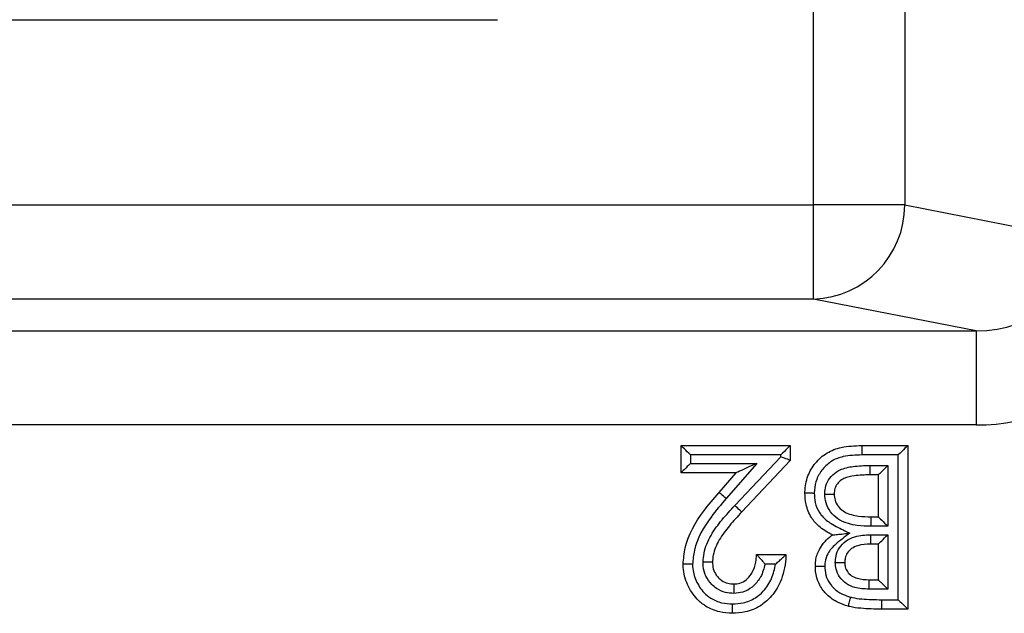
# Model space of a CAD drawing. Units: inches. Extents: x 0.5 to 12, y 0.3 to 15.5.
# Drawn here: x 6 to 6.2, y 6.4 to 6.5 of the extents above; entities that cross this region are included whole.
import ezdxf

# ---------------------------------------------------------------- set-up
doc = ezdxf.new("R2010")
doc.units = ezdxf.units.IN
doc.header["$MEASUREMENT"] = 0

msp = doc.modelspace()

# ---------------------------------------------------------------- linework, layer by layer
at = {"color": 7, "linetype": 'Continuous', "lineweight": 25}
for p, q in [((6.1588981892863, 6.493199021213712), (6.1588981892863, 7.090687772306007)), ((6.173387075242786, 7.090687772306007), (6.173387075242786, 6.493199021213712)), ((5.619199837261051, 6.522693347159408), (6.108603653626401, 6.522693347159408)), ((5.568905264934909, 6.493199021213712), (6.1588981892863, 6.493199021213712)), ((6.1588981892863, 6.478219540924613), (6.1588981892863, 6.493199021213712)), ((6.173387075242786, 6.493199021213712), (6.1588981892863, 6.493199021213712)), ((6.173387075242786, 6.493199021213712), (6.200922763814829, 6.487813336762931)), ((6.1588981892863, 6.478219540924613), (5.568905264934909, 6.478219540924613)), ((6.184774033699671, 6.473158572722683), (6.1588981892863, 6.478219540924613)), ((6.000137426637512, 6.473158572722683), (6.184774033699671, 6.473158572722683)), ((6.184774033699671, 6.473158572722683), (6.184774033699671, 6.458179092433584)), ((6.184774033699671, 6.458179092433584), (6.02856938485577, 6.458179092433584)), ((6.137807766258, 6.454903770270385), (6.155168865701098, 6.454903770270385)), ((6.137807766258, 6.450563440410246), (6.137807766258, 6.454903770270385)), ((6.155168865701098, 6.454903770270385), (6.155168865701098, 6.452535350963901)), ((6.16654123099323, 6.454903770270385), (6.173865459716448, 6.454903770270385)), ((6.173865459716448, 6.454903770270385), (6.173865459716448, 6.428862084439496)), ((6.13930778226302, 6.453403754265365), (6.13930778226302, 6.452063456415266)), ((6.15366888636232, 6.453403754265365), (6.13930778226302, 6.453403754265365)), ((6.146365447398937, 6.44535668722577), (6.15366888636232, 6.453129490767013)), ((6.15366888636232, 6.453129490767013), (6.15366888636232, 6.453403754265365)), ((6.172365443711428, 6.453403754265365), (6.166559894110965, 6.453403754265365)), ((6.172365443711428, 6.430362100444516), (6.172365443711428, 6.453403754265365)), ((6.13930778226302, 6.452063456415266), (6.149871730227392, 6.452063456415266)), ((6.149871730227392, 6.452063456415266), (6.144985146677622, 6.446464081099728)), ((6.155168865701098, 6.452535350963901), (6.147458614770574, 6.444329519091704)), ((6.16784541259388, 6.451729646938129), (6.170691299717949, 6.451729573605642)), ((6.16784541259388, 6.451729646938129), (6.16784541259388, 6.450229630933109)), ((6.170691299717949, 6.451729573605642), (6.170691299717949, 6.442052252065554)), ((6.146571805015077, 6.450563440410246), (6.137807766258, 6.450563440410246)), ((6.14385388307941, 6.447449083054235), (6.146571805015077, 6.450563440410246)), ((6.169191320379172, 6.450229630933109), (6.16784541259388, 6.450229630933109)), ((6.169191320379172, 6.443552268070574), (6.169191320379172, 6.450229630933109)), ((6.168074943275655, 6.443552268070574), (6.169191320379172, 6.443552268070574)), ((6.170691299717949, 6.442052252065554), (6.168059653452285, 6.442052252065554)), ((6.167949728055485, 6.440712027547941), (6.170691299717949, 6.440711954215455)), ((6.167949728055485, 6.440712027547941), (6.167949728055485, 6.439211938210435)), ((6.170691299717949, 6.440711954215455), (6.170691299717949, 6.432036207771752)), ((6.169191320379172, 6.439211938210435), (6.167949728055485, 6.439211938210435)), ((6.169191320379172, 6.433536223776772), (6.169191320379172, 6.439211938210435)), ((6.149826997410816, 6.437542597494802), (6.154501136748093, 6.437542597494802)), ((6.15284803917815, 6.436042654822267), (6.151173271858539, 6.436042654822267)), ((6.167725440646473, 6.433536223776772), (6.169191320379172, 6.433536223776772)), ((6.170691299717949, 6.432036207771752), (6.167713120788792, 6.432036207771752)), ((6.169692107927364, 6.430362100444516), (6.172365443711428, 6.430362100444516)), ((6.169692107927364, 6.430362100444516), (6.169692107927364, 6.428862084439496)), ((6.173865459716448, 6.428862084439496), (6.169692107927364, 6.428862084439496))]:
    msp.add_line(p, q, dxfattribs=at)
at = {"color": 7, "linetype": 'Continuous', "lineweight": 25, "flags": 128}
for points in [[(6.13930778226302, 6.453403754265365), (6.139047305272073, 6.453664231256313), (6.138794748189634, 6.453916788338751), (6.13855777426051, 6.454153725601632), (6.138343570068349, 6.454367929793793), (6.138158698870663, 6.454552800991479), (6.138008733936404, 6.454702765925738), (6.137898221879715, 6.454813277982427), (6.137830572661205, 6.45488096386718), (6.137807766258, 6.454903770270385)], [(6.155168865701098, 6.454903770270385), (6.155140046034025, 6.454874950603313), (6.155054687020099, 6.454789591589387), (6.1549160886212, 6.454650919858001), (6.154729530776333, 6.45446443534562), (6.154502236735386, 6.45423710463843), (6.154242896397975, 6.453977800967261), (6.153961519648463, 6.453696350885264), (6.15366888636232, 6.453403754265365)], [(6.16654123099323, 6.454903770270385), (6.166541597655661, 6.454874950603313), (6.166542660976711, 6.454789591589387), (6.166544384290137, 6.454650919858001), (6.166546694263451, 6.454464362013134), (6.16654951756417, 6.45423710463843), (6.166552744193562, 6.453977727634776), (6.166556264152899, 6.453696350885264), (6.166559894110965, 6.453403754265365)], [(6.173865459716448, 6.454903770270385), (6.173836640049376, 6.454874950603313), (6.17375128103545, 6.454789591589387), (6.17361268263655, 6.454650919858001), (6.173426124791683, 6.45446443534562), (6.173198830750736, 6.45423710463843), (6.172939490413325, 6.453977800967261), (6.172658113663813, 6.453696350885264), (6.172365443711428, 6.453403754265365)], [(6.155168865701098, 6.452535350963901), (6.155140046034025, 6.452546790831747), (6.155054687020099, 6.45258059710788), (6.1549160886212, 6.452635523140036), (6.154729530776333, 6.45270936895363), (6.154502236735386, 6.452799421246671), (6.154242896397975, 6.452902160059824), (6.153961519648463, 6.453013625438833), (6.15366888636232, 6.453129490767013)], [(6.13930778226302, 6.452063456415266), (6.139047305272073, 6.451802979424319), (6.138794748189634, 6.45155042234188), (6.13855777426051, 6.451313485079), (6.138343570068349, 6.451099280886838), (6.138158698870663, 6.450914409689153), (6.138008733936404, 6.450764444754894), (6.137898221879715, 6.450653932698205), (6.137830572661205, 6.450586246813451), (6.137807766258, 6.450563440410246)], [(6.149871730227392, 6.452063456415266), (6.149227944331129, 6.451770859795368), (6.148608871482711, 6.451489409713369), (6.148038381406394, 6.451230106042201), (6.147538327183064, 6.451002775335012), (6.1471279219241, 6.45081629082263), (6.146822968780278, 6.450677619091245), (6.146635200949388, 6.450592260077319), (6.146571805015077, 6.450563440410246)], [(6.169191320379172, 6.450229630933109), (6.169214090116133, 6.450252364003828), (6.169281776000887, 6.450320049888581), (6.169392288057575, 6.45043056194527), (6.169542252991834, 6.450580526879529), (6.16972712418952, 6.450765398077214), (6.169941328381682, 6.450979602269376), (6.170178302310806, 6.451216539532256), (6.170430859393244, 6.451469096614695), (6.170691299717949, 6.451729573605642)], [(6.144985146677622, 6.446464081099728), (6.144764452560433, 6.446656212213546), (6.144552228345399, 6.446841010078746), (6.144356650604729, 6.447011361444166), (6.144185235918259, 6.447160593053563), (6.144044547543504, 6.447283131637986), (6.14394001208444, 6.447374137253348), (6.143875626161565, 6.447430163272798), (6.14385388307941, 6.447449083054235)], [(6.147458614770574, 6.444329519091704), (6.147437605013281, 6.444349245530489), (6.147375419064992, 6.444407691521983), (6.147274403565265, 6.444502657091599), (6.147138445135868, 6.444630402282542), (6.146972787049564, 6.444786013818238), (6.146783809232653, 6.44496362509979), (6.146578734935021, 6.445156269541013), (6.146365447398937, 6.44535668722577)], [(6.168059653452285, 6.442052252065554), (6.168062623417975, 6.442344848685453), (6.168065520051179, 6.442626225434965), (6.168068160020683, 6.442885529106133), (6.168070469993998, 6.443112859813322), (6.168072376638638, 6.44329941765819), (6.168073769955876, 6.443438016057089), (6.16807464994571, 6.443523375071015), (6.168074943275655, 6.443552268070574)], [(6.169191320379172, 6.443552268070574), (6.169214090116133, 6.443529461667369), (6.169281776000887, 6.443461775782615), (6.169392288057575, 6.443351263725927), (6.169542252991834, 6.443201298791668), (6.16972712418952, 6.443016427593983), (6.169941328381682, 6.442802223401821), (6.170178302310806, 6.44256528613894), (6.170430859393244, 6.442312729056501), (6.170691299717949, 6.442052252065554)], [(6.169191320379172, 6.439211938210435), (6.169214090116133, 6.43923474461364), (6.169281776000887, 6.439302430498394), (6.169392288057575, 6.439412942555082), (6.169542252991834, 6.439562907489341), (6.16972712418952, 6.439747778687027), (6.169941328381682, 6.439961982879188), (6.170178302310806, 6.440198920142069), (6.170430859393244, 6.440451477224507), (6.170691299717949, 6.440711954215455)], [(6.167713120788792, 6.432036207771752), (6.167715540760837, 6.432328877724137), (6.167717850734152, 6.432610254473649), (6.167719977376251, 6.432869558144818), (6.167721810688406, 6.433096815519521), (6.167723350670616, 6.433283373364389), (6.167724487324152, 6.433421971763288), (6.167725183982771, 6.433507330777213), (6.167725440646473, 6.433536223776772)], [(6.169191320379172, 6.433536223776772), (6.169214090116133, 6.433513417373567), (6.169281776000887, 6.433445731488813), (6.169392288057575, 6.433335292764611), (6.169542252991834, 6.433185254497866), (6.16972712418952, 6.433000383300181), (6.169941328381682, 6.432786252440505), (6.170178302310806, 6.432549241845138), (6.170430859393244, 6.4322966847627), (6.170691299717949, 6.432036207771752)], [(6.172365443711428, 6.430362100444516), (6.172625920702376, 6.430101623453568), (6.172878477784814, 6.42984906637113), (6.173115451713938, 6.429612055775762), (6.1733296559061, 6.429397924916088), (6.173514527103785, 6.429212980385915), (6.173664492038044, 6.429063015451657), (6.173775004094733, 6.428952503394968), (6.173842689979486, 6.428884890842701), (6.173865459716448, 6.428862084439496)]]:
    msp.add_lwpolyline(points, dxfattribs=at)
at = {"color": 7, "linetype": 'Continuous', "lineweight": 25}
msp.add_arc((6.158408453470206, 6.493190157064557), 0.01497862439542281, 271.8736565087253, 0.03390687634591701, dxfattribs=at)
for major_axis, ratio, start_param, end_param in [((0.01631849480966885, -0.003191709840425716), 0.9021093313746054, 4.912424861212163, 6.469675231526988), ((0.0305197686997527, -0.005969315627615046), 0.9646905641135454, 4.912424861212148, 6.469675231526979)]:
    msp.add_ellipse((6.184353349455077, 6.488220263927517), major_axis=major_axis, ratio=ratio, start_param=start_param, end_param=end_param, dxfattribs=at)
for points, knots in [([(6.157505935369736, 6.44736563068495), (6.157507966570535, 6.447417099491089), (6.157544127315666, 6.448333380334738), (6.15782203141011, 6.450047946003559), (6.159117763290535, 6.452198042975585), (6.160939831100371, 6.453843977818289), (6.163543049810049, 6.454811286624368), (6.165447475365736, 6.454870031646166), (6.16654123099323, 6.454903770270385)], [0, 0, 0, 0, 0.0116710964110319, 0.2077763769580331, 0.3845662566480139, 0.5705606423221392, 0.7533630481250694, 1, 1, 1, 1]), ([(6.166559894110965, 6.453403754265365), (6.165569960318905, 6.453378183633751), (6.163931309889426, 6.453335856230836), (6.161741397887032, 6.452542847164158), (6.160289470016269, 6.451221971231822), (6.159314415352503, 6.449600543566154), (6.15904487362647, 6.44827254721143), (6.159014345076494, 6.447534887617999), (6.159007884439324, 6.447381129969905), (6.159006318037187, 6.447343850936551)], [0, 0, 0, 0, 0.2701397426887779, 0.4471658700070532, 0.625016905720161, 0.7974647374000047, 0.9578072098137164, 0.9897702231261976, 1, 1, 1, 1]), ([(6.160679765372048, 6.447172839578756), (6.160686933349456, 6.44739573248962), (6.16070844367186, 6.448064609928996), (6.161047326211312, 6.449173627660139), (6.161881298689516, 6.450303659408324), (6.163287407367911, 6.451222548461536), (6.165347742591083, 6.451673953811754), (6.166955041707906, 6.451709793419362), (6.16784541259388, 6.451729646938129)], [0, 0, 0, 0, 0.06944764851490018, 0.2084048574233602, 0.3537314238343773, 0.4985108233742114, 0.7221977180071899, 1, 1, 1, 1]), ([(6.16784541259388, 6.450229630933109), (6.167021841005355, 6.45021084260331), (6.165630769889591, 6.450179107775083), (6.163936038423387, 6.449839510893851), (6.162937910217355, 6.44919889849953), (6.162406532466309, 6.448475145602409), (6.162196744773831, 6.447765959954626), (6.162184376302688, 6.44733249971732), (6.162180111373257, 6.447183032794337)], [0, 0, 0, 0, 0.3406433695900925, 0.5753709317021303, 0.7011234152519658, 0.8211258291388782, 0.9383201280790585, 0.9999999999999999, 0.9999999999999999, 0.9999999999999999, 0.9999999999999999]), ([(6.138141649067624, 6.4360037152721), (6.138221635078715, 6.436878486708918), (6.138499648356032, 6.43991899430186), (6.14077558358426, 6.44382800287221), (6.143012809109491, 6.446459706845427), (6.14385388307941, 6.447449083054235)], [0, 0, 0, 0, 0.2013191607865084, 0.6997398534218006, 1, 1, 1, 1]), ([(6.157505935369736, 6.44736563068495), (6.157522518370359, 6.447365377744683), (6.157555684235598, 6.447364871866223), (6.157814265094349, 6.447361185889249), (6.158194645036623, 6.447355566675196), (6.15857034476744, 6.447350175163532), (6.158845927582477, 6.447346141818699), (6.158956781191069, 6.447344558479132), (6.159006318037187, 6.447343850936551)], [0, 0, 0, 0, 0.2145552913020563, 0.4291088228922308, 0.643697202272248, 0.8583530394949387, 0.9367026137007486, 1, 1, 1, 1]), ([(6.161877541535236, 6.440672648002858), (6.161552476071604, 6.440842462007262), (6.160529054817009, 6.441377096660525), (6.159372424153276, 6.442311152467454), (6.158274115788778, 6.443785075064167), (6.157612321506587, 6.445369409137109), (6.157539149343434, 6.446742406156359), (6.157505935369736, 6.44736563068495)], [0, 0, 0, 0, 0.1299214336856233, 0.409038706161085, 0.5150625360824883, 0.7798794038814386, 1, 1, 1, 1]), ([(6.159006318037187, 6.447343850936551), (6.15903265148328, 6.446840011552692), (6.159089385163517, 6.445754522688336), (6.159603089449092, 6.444513387169606), (6.160466208836503, 6.443355838542476), (6.161821804119222, 6.442304900526437), (6.163410258092571, 6.441581045629733), (6.164395109566405, 6.441073064945414), (6.16464921618328, 6.440941998224634)], [0, 0, 0, 0, 0.1646990062421921, 0.354833192825124, 0.4281106492230446, 0.636854966244287, 0.9063030736974916, 0.9999999999999999, 0.9999999999999999, 0.9999999999999999, 0.9999999999999999]), ([(6.160679765372048, 6.447172839578756), (6.160735020533522, 6.447173237274657), (6.160845843207027, 6.447174034914585), (6.161120993505443, 6.447175841739623), (6.161491328748839, 6.447178372776652), (6.161871753063118, 6.447180989958742), (6.162130370176545, 6.44718266349902), (6.162163530930703, 6.447182909695574), (6.162180111373257, 6.447183032794337)], [0, 0, 0, 0, 0.07059071475689704, 0.1415804700455129, 0.3562230795784112, 0.5708344018201108, 0.7854163535369348, 1, 1, 1, 1]), ([(6.168059653452285, 6.442052252065554), (6.167322410458634, 6.442072934978682), (6.165623596923346, 6.442120594180706), (6.163387551206788, 6.44269630336299), (6.161760921297986, 6.443987743091984), (6.160924778966135, 6.445349627662948), (6.16069752003594, 6.446478153353206), (6.160682415661218, 6.447069141790323), (6.160679765372048, 6.447172839578756)], [0, 0, 0, 0, 0.2192783359477206, 0.5052784608492794, 0.6645023406290985, 0.8244697152430626, 0.9692005778974577, 1, 1, 1, 1]), ([(6.162180111373257, 6.447183032794337), (6.162182125878972, 6.447101780728667), (6.162192395489869, 6.446687571380514), (6.1623442098221, 6.445919742670867), (6.162914544858864, 6.444992323480871), (6.164119696383993, 6.444044314022996), (6.165955085034258, 6.443610672277279), (6.167399899098118, 6.443570866210256), (6.168074943275655, 6.443552268070574)], [0, 0, 0, 0, 0.03132391610230604, 0.1596840494220651, 0.2959913998433793, 0.4417163584605818, 0.7391594316100114, 1, 1, 1, 1]), ([(6.144985146677622, 6.446464081099728), (6.144171451011476, 6.445507284291738), (6.142083414752148, 6.443052034115276), (6.139970369594301, 6.439479893030917), (6.139712761821977, 6.436758220906622), (6.139642215066291, 6.436012881832874)], [0, 0, 0, 0, 0.316781809139077, 0.8128983983783988, 1, 1, 1, 1]), ([(6.141314415748885, 6.43634075137863), (6.141349020619716, 6.436814830475702), (6.141458192743662, 6.438310464492075), (6.14249406274525, 6.440665073604713), (6.144301162903493, 6.443121913177191), (6.145677332257077, 6.444611740555455), (6.146365447398937, 6.44535668722577)], [0, 0, 0, 0, 0.1345604443555138, 0.4245139241098835, 0.7122442221818062, 1, 1, 1, 1]), ([(6.147458614770574, 6.444329519091704), (6.146795683972566, 6.443612357719535), (6.145500482953612, 6.442211203718579), (6.143848333234868, 6.43998006865555), (6.142934367079483, 6.43794665388274), (6.142843124120332, 6.436704524305653), (6.142815788404901, 6.436332391475204)], [0, 0, 0, 0, 0.3099686727099713, 0.6056012813759583, 0.8818410621614294, 1, 1, 1, 1]), ([(6.15917527608537, 6.435654212642918), (6.159187502056784, 6.435964695563428), (6.159224383645135, 6.436901316701851), (6.159778741297305, 6.438630626475752), (6.160907267998436, 6.439913941207402), (6.16172102786281, 6.440550261910331), (6.161877541535236, 6.440672648002858)], [0, 0, 0, 0, 0.1575426765057613, 0.4752525542343576, 0.8990732359401253, 1, 1, 1, 1]), ([(6.16464921618328, 6.440941998224634), (6.163871888947685, 6.440373079698698), (6.162581688097982, 6.439428793776424), (6.161125732505468, 6.437909366369921), (6.160710348831206, 6.436592350352004), (6.160684789889504, 6.435888706806431), (6.160675768751551, 6.435640352803028)], [0, 0, 0, 0, 0.4186505302665202, 0.6948724361429666, 0.8923039193502779, 1, 1, 1, 1]), ([(6.161877541535236, 6.440672648002858), (6.161887976780512, 6.440673650892234), (6.161911119537873, 6.440675875049392), (6.162121368948317, 6.440696381390969), (6.162579978218991, 6.44074090979209), (6.163437994753649, 6.440824166604466), (6.164191729906864, 6.440898080562114), (6.16463725123209, 6.440940849615997), (6.16464921618328, 6.440941998224634)], [0, 0, 0, 0, 0.08403666058129891, 0.186372240795637, 0.3402875829995234, 0.6083570507890004, 0.9894820101620391, 0.9999999999999999, 0.9999999999999999, 0.9999999999999999, 0.9999999999999999]), ([(6.162347712770444, 6.436285825346474), (6.162368320590828, 6.436626544676197), (6.162417248841989, 6.437435499753871), (6.162949881451869, 6.438688390451321), (6.164020875784657, 6.439784177115387), (6.165745599802788, 6.440598121954373), (6.167107203796579, 6.440668487329405), (6.167949728055485, 6.440712027547941)], [0, 0, 0, 0, 0.127154875085693, 0.3018982865910952, 0.4953349507034127, 0.6877267189333087, 1, 1, 1, 1]), ([(6.167949728055485, 6.439211938210435), (6.167257305439916, 6.439181794796216), (6.166205911134568, 6.439136024173852), (6.164932567508903, 6.43855479065483), (6.164231273489658, 6.437846357163279), (6.163890428674876, 6.43703938250717), (6.163862163889545, 6.436515699754135), (6.16384945208889, 6.436280178745037)], [0, 0, 0, 0, 0.3619817541939491, 0.5496434495949345, 0.7243469613605755, 0.8760278404347703, 1, 1, 1, 1]), ([(6.154501136748093, 6.437542597494802), (6.154488979904666, 6.437325513297449), (6.154405519086278, 6.435835157278833), (6.153890322806951, 6.433355012521179), (6.152276454825238, 6.430835251338876), (6.150325763038254, 6.429204660381685), (6.148215304520933, 6.428320211057772), (6.146650973998094, 6.428233035623597), (6.145956215459753, 6.428194318820248)], [0, 0, 0, 0, 0.0462152304712955, 0.317283099021995, 0.526558742855251, 0.6685271731167165, 0.8527845788707477, 1, 1, 1, 1]), ([(6.146222265719651, 6.432868458157524), (6.146547300345701, 6.432894144701507), (6.147249955136402, 6.432949673472102), (6.148240557452599, 6.433517690098252), (6.148834433804589, 6.434194354444851), (6.149393699909544, 6.43511924534498), (6.149732154091997, 6.436170110085286), (6.14979915620445, 6.437139704537465), (6.149826997410816, 6.437542597494802)], [0, 0, 0, 0, 0.1480053824545551, 0.3199557299329895, 0.5064049697642772, 0.5547868304296629, 0.815001777155651, 1, 1, 1, 1]), ([(6.149826997410816, 6.437542597494802), (6.14983751572981, 6.437531628070715), (6.149858505901715, 6.43750973768144), (6.150029539746328, 6.437330686870651), (6.150333068145115, 6.437010419361476), (6.150734159887739, 6.436561810494621), (6.151032962992274, 6.43621109602751), (6.151165879356953, 6.43605152954209), (6.151173271858539, 6.436042654822267)], [0, 0, 0, 0, 0.1469248410683486, 0.2932006220031506, 0.4990653233517375, 0.7741496048052301, 0.9874387220224043, 1, 1, 1, 1]), ([(6.15284803917815, 6.436042654822267), (6.152856840287542, 6.436050108299671), (6.153065000256682, 6.43622639466968), (6.153471140322719, 6.436580324376235), (6.153965808124441, 6.437037981771305), (6.154291107017355, 6.437344275920241), (6.154468345655141, 6.437511628520484), (6.154490187832723, 6.437532256983145), (6.154501136748093, 6.437542597494802)], [0, 0, 0, 0, 0.01171357445174855, 0.2770443120382288, 0.5458696184831924, 0.7349696877336508, 0.8671471995594939, 1, 1, 1, 1]), ([(6.139642215066291, 6.436012881832874), (6.139593980667786, 6.436012591210991), (6.139483094191313, 6.436011923097828), (6.13920736243706, 6.436010134689896), (6.138830370151555, 6.436008005540605), (6.138449943542699, 6.436005534171525), (6.138191352602534, 6.436004030559306), (6.138158216971076, 6.436003820368207), (6.138141649067624, 6.4360037152721)], [0, 0, 0, 0, 0.06162785344177146, 0.1416768060266328, 0.3563408494747239, 0.5709234783590175, 0.7854606032537673, 0.9999999999999999, 0.9999999999999999, 0.9999999999999999, 0.9999999999999999]), ([(6.145956215459753, 6.428194318820248), (6.145285483986522, 6.428233404855759), (6.143803927722932, 6.428319740689163), (6.141867808775931, 6.429144205517967), (6.140068236438469, 6.430622703192033), (6.138720291722299, 6.432722760474965), (6.138179655769697, 6.434733259339329), (6.138146531085548, 6.435840523300757), (6.138141649067624, 6.4360037152721)], [0, 0, 0, 0, 0.1636606616036335, 0.3615045483616968, 0.5017210263645816, 0.7290181613860035, 0.9600618624085223, 1, 1, 1, 1]), ([(6.139642215066291, 6.436012881832874), (6.139646302299659, 6.435874691542182), (6.13967288656096, 6.434975871615255), (6.140121955249992, 6.433340218362807), (6.141201225506225, 6.431637986914486), (6.142647447585427, 6.430449097692684), (6.144207192435799, 6.429791257922115), (6.145407320544527, 6.429725341485235), (6.145963842038316, 6.429694774820185)], [0, 0, 0, 0, 0.04174818020320807, 0.2715393106962296, 0.5015936457503937, 0.6385794173593402, 0.8324026234577918, 1, 1, 1, 1]), ([(6.146211705841639, 6.431367195500239), (6.145763612674202, 6.431396591583645), (6.144791466221757, 6.431460366932779), (6.143582678183019, 6.432019343737731), (6.142511269485848, 6.432912064871403), (6.141694022078291, 6.434092538457961), (6.141347723506263, 6.435369420694261), (6.141321819735793, 6.436124834119818), (6.141314415748885, 6.43634075137863)], [0, 0, 0, 0, 0.1723481076251836, 0.3739124217657403, 0.4999526263122466, 0.7084147580693156, 0.9166571786818266, 1, 1, 1, 1]), ([(6.142815788404901, 6.436332391475204), (6.142799215976785, 6.436332466298515), (6.142766071081492, 6.43633261594531), (6.142507531373226, 6.436334133753037), (6.142127183193193, 6.436336199952131), (6.141741390400949, 6.436338256675119), (6.141464668316296, 6.436339911750681), (6.141353505961109, 6.436340532938205), (6.141314415748885, 6.43634075137863)], [0, 0, 0, 0, 0.2144030401881095, 0.4288065857434887, 0.643288099544597, 0.857976520107951, 0.9500574815969646, 0.9999999999999999, 0.9999999999999999, 0.9999999999999999, 0.9999999999999999]), ([(6.142815788404901, 6.436332391475204), (6.14282126631152, 6.436167515444817), (6.142839121287914, 6.435630109856263), (6.143080742246239, 6.434736569300849), (6.143643490533792, 6.433925035012512), (6.14437222257649, 6.433316364278972), (6.145214246356969, 6.432927817705863), (6.145894339256281, 6.432887768864713), (6.146222265719651, 6.432868458157524)], [0, 0, 0, 0, 0.09112846830860737, 0.29702891336212, 0.5011376775436568, 0.6258203638749844, 0.8195784651426486, 1, 1, 1, 1]), ([(6.145963842038316, 6.429694774820185), (6.146546270330621, 6.429726301573282), (6.147828259485516, 6.429795695447332), (6.14955311760724, 6.430514754180119), (6.151131586059912, 6.431845391708923), (6.152336320255363, 6.433689232546658), (6.152678928011891, 6.435264903662389), (6.15284803917815, 6.436042654822267)], [0, 0, 0, 0, 0.1697362094201266, 0.373608189273262, 0.5315283126137366, 0.7687624056841177, 1, 1, 1, 1]), ([(6.151173271858539, 6.436042654822267), (6.15099069493853, 6.43533742764323), (6.150771487023844, 6.434490708467064), (6.150028174602598, 6.433272234138296), (6.149179760345673, 6.432311201012557), (6.147740828335163, 6.431492750375839), (6.146693476774921, 6.431406753279195), (6.146211705841639, 6.431367195500239)], [0, 0, 0, 0, 0.2921555069984946, 0.3507716060179251, 0.5774927731046944, 0.8056510261249811, 1, 1, 1, 1]), ([(6.167713120788792, 6.432036207771752), (6.166948346739861, 6.432074731091285), (6.165683138407188, 6.432138462365828), (6.164048181223537, 6.432869561316445), (6.162993109853335, 6.43389188510993), (6.162422205529571, 6.435108998301549), (6.162370847999416, 6.435920337969386), (6.162347712770444, 6.436285825346474)], [0, 0, 0, 0, 0.2962148778869467, 0.4900447815768494, 0.6845766983048719, 0.8579100224249288, 1, 1, 1, 1]), ([(6.162347712770444, 6.436285825346474), (6.162384804407411, 6.436285676511041), (6.162496095051602, 6.436285229941609), (6.162773114958693, 6.436284256169553), (6.163160884861788, 6.436282742724799), (6.163541217325383, 6.436281343464428), (6.163799727681374, 6.436280437592211), (6.163832877256081, 6.436280265027587), (6.16384945208889, 6.436280178745037)], [0, 0, 0, 0, 0.04738517994085403, 0.1421756393550841, 0.3568669047008269, 0.571310924761934, 0.7856548745542885, 0.9999999999999999, 0.9999999999999999, 0.9999999999999999, 0.9999999999999999]), ([(6.16384945208889, 6.436280178745037), (6.163862587194926, 6.436042714668527), (6.163890830619285, 6.435532113637676), (6.16424853912385, 6.434770022953557), (6.164926352826501, 6.434124336945064), (6.166116458451168, 6.433603107023178), (6.167090053883351, 6.433562635958066), (6.167725440646473, 6.433536223776772)], [0, 0, 0, 0, 0.1325584201372178, 0.2850303379128374, 0.4587929497486292, 0.6467980595732779, 1, 1, 1, 1]), ([(6.160675768751551, 6.435640352803028), (6.160626784858037, 6.435640791384468), (6.160515920480565, 6.435641784018065), (6.160240275748393, 6.435644335510526), (6.159864026073684, 6.435647853331073), (6.159483602857575, 6.435651302722979), (6.159225025529439, 6.43565373011254), (6.159191859342022, 6.435654051798405), (6.15917527608537, 6.435654212642918)], [0, 0, 0, 0, 0.06258724511116458, 0.1416526018909838, 0.3563107155888818, 0.5709014103623197, 0.7854485970396716, 1, 1, 1, 1]), ([(6.164381552608686, 6.429326352409566), (6.163852215001111, 6.429494879327218), (6.162611721656044, 6.429889819185679), (6.161352990742614, 6.430785645140793), (6.160264185937316, 6.431985709815139), (6.159452869898462, 6.433339180966882), (6.15918916717662, 6.434784904625933), (6.159176886232636, 6.435553449218236), (6.15917527608537, 6.435654212642918)], [0, 0, 0, 0, 0.1882167499951866, 0.4410826331960355, 0.5109272272499535, 0.738837369342902, 0.9657591227273505, 1, 1, 1, 1]), ([(6.160675768751551, 6.435640352803028), (6.160677082300671, 6.435561101178489), (6.160686787498356, 6.434975548136837), (6.160882147900844, 6.433878027442565), (6.161501550481935, 6.432855785856286), (6.162335308359138, 6.431935289292182), (6.163337804299211, 6.431227880257037), (6.164329589301447, 6.430914340468204), (6.16476768481472, 6.430775842331601)], [0, 0, 0, 0, 0.03467634366464274, 0.2562072212962919, 0.4774407764270228, 0.5462615148892082, 0.7995726956166535, 0.9999999999999999, 0.9999999999999999, 0.9999999999999999, 0.9999999999999999]), ([(6.146222265719651, 6.432868458157524), (6.146222153267249, 6.432851900972602), (6.146221928361342, 6.432818786440377), (6.146220094954154, 6.432560237098341), (6.146217423596049, 6.432179892912762), (6.146214733704316, 6.43179440529315), (6.146212782936452, 6.431517731073241), (6.14621198772916, 6.431406592310008), (6.146211705841639, 6.431367195500239)], [0, 0, 0, 0, 0.2144101181215775, 0.428822338989481, 0.6433098439479707, 0.8580029539909848, 0.9496644514796054, 1, 1, 1, 1]), ([(6.145963842038316, 6.429694774820185), (6.145963571801507, 6.429642484271987), (6.145962998991425, 6.429531646103104), (6.145961603707208, 6.42925626279221), (6.145959732713091, 6.428883118626977), (6.145957800284959, 6.428502723826546), (6.145956479269905, 6.428244050799107), (6.145956303395469, 6.428210895957767), (6.145956215459753, 6.428194318820248)], [0, 0, 0, 0, 0.06680639860026402, 0.1416068323185272, 0.3562601241378159, 0.5708532956927587, 0.7854303128729361, 1, 1, 1, 1]), ([(6.16476768481472, 6.430775842331601), (6.164745507350021, 6.430692564879475), (6.16471700537451, 6.430585538583492), (6.164646671882022, 6.430321716982446), (6.164558837546943, 6.429991896467111), (6.164460923481184, 6.429624368036913), (6.164394324912297, 6.429374388583338), (6.164385810022815, 6.429342364390738), (6.164381552608686, 6.429326352409566)], [0, 0, 0, 0, 0.1099899454357599, 0.1413565875859808, 0.3560392464900237, 0.5706955515596949, 0.7853493191415509, 1, 1, 1, 1]), ([(6.16476768481472, 6.430775842331601), (6.164840915312553, 6.43075691898482), (6.165422963660859, 6.430606513032869), (6.166545077745631, 6.430464890652552), (6.16811727120209, 6.430377658881432), (6.169167148458448, 6.430367286727417), (6.169692107927364, 6.430362100444516)], [0, 0, 0, 0, 0.04581237878108124, 0.3641245135685207, 0.682049634247448, 1, 1, 1, 1]), ([(6.169692107927364, 6.428862084439496), (6.169146547483832, 6.428867574486377), (6.168047729762961, 6.428878632034396), (6.166355486836027, 6.428972996714606), (6.165125046214781, 6.429134189416717), (6.164464453564109, 6.429304925869279), (6.164381552608686, 6.429326352409566)], [0, 0, 0, 0, 0.3062968662668127, 0.6169150063778353, 0.9519248178937293, 1, 1, 1, 1])]:
    msp.add_open_spline(points, degree=3, knots=knots, dxfattribs=at)

doc.saveas('drawing.dxf')
